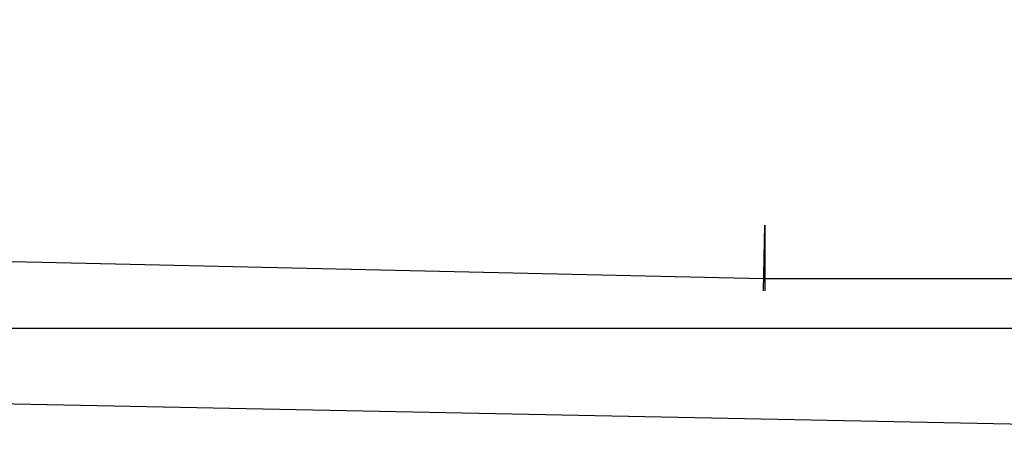
# Model space of a CAD drawing. Units: millimetres. Extents: x 0 to 2898, y -1931 to -50.
# Drawn here: x 880 to 979, y -1931 to -1889 of the extents above; entities that cross this region are included whole.
import ezdxf

# ---------------------------------------------------------------- set-up
doc = ezdxf.new("R2010")
doc.units = ezdxf.units.MM
doc.header["$PDMODE"] = 3
doc.header["$PDSIZE"] = -0.5
doc.layers.add('CrossSectionsDim', color=3, linetype='Continuous')
doc.styles.add('CrossSection', font='simplex.shx', dxfattribs={"height": 3})
doc.dimstyles.new('CrossSection', dxfattribs={"dimtxt": 3, "dimasz": 3, "dimexe": 1.25, "dimexo": 0.625, "dimtad": 1, "dimdec": 1, "dimtxsty": 'CrossSection', "dimblk": 'NONE', "dimcen": 2.5, "dimclrd": 256, "dimclre": 256, "dimadec": 0, "dimazin": 2, "dimtfac": 1, "dimtdec": 4, "dimtofl": 0, "dimtmove": 0, "dimatfit": 3, "dimfxl": 1, "dimtolj": 1, "dimtzin": 0, "dimarcsym": 0})

# ---------------------------------------------------------------- blocks, each defined once
blk = doc.blocks.new('*D138')
at = {"layer": 'CrossSectionsDim', "lineweight": -2}
for p, q in [((64.586, -19.625), (64.437, -26.247)), ((64.465, -24.997), (955.065, -44.997)), ((955.186, -39.625), (955.037, -46.247))]:
    blk.add_line(p, q, dxfattribs=at)
at = {"layer": 'Defpoints', "color": 0}
for p in [(64.6, -19), (955.2, -39), (955.065, -44.997)]:
    blk.add_point(p, dxfattribs=at)
at = {"layer": 'CrossSectionsDim', "color": 0, "insert": (509.954, -32.59), "char_height": 3, "attachment_point": 5, "rotation": 358.71354, "style": 'CrossSection'}
blk.add_mtext('\\A1;890,8', dxfattribs=at)
blk = doc.blocks.new('_NONE')
blk = doc.blocks.new('*D139')
at = {"layer": 'CrossSectionsDim', "lineweight": -2}
for p, q in [((-0.012, -34.625), (-0.145, -41.247)), ((-0.12, -39.998), (999.88, -59.998)), ((999.988, -54.625), (999.855, -61.247))]:
    blk.add_line(p, q, dxfattribs=at)
at = {"layer": 'Defpoints', "color": 0}
for p in [(0, -34), (1000, -54), (999.88, -59.998)]:
    blk.add_point(p, dxfattribs=at)
at = {"layer": 'CrossSectionsDim', "color": 0, "insert": (500.048, -47.59), "char_height": 3, "attachment_point": 5, "rotation": 358.85424, "style": 'CrossSection'}
blk.add_mtext('\\A1;1000,2', dxfattribs=at)
blk = doc.blocks.new('*D140')
at = {"layer": 'CrossSectionsDim', "lineweight": -2}
for p, q in [((0, -44.625), (0, -51.25)), ((2000, -44.625), (2000, -51.25)), ((0, -50), (2000, -50))]:
    blk.add_line(p, q, dxfattribs=at)
at = {"layer": 'Defpoints', "color": 0}
for p in [(0, -44), (2000, -44), (2000, -50)]:
    blk.add_point(p, dxfattribs=at)
at = {"layer": 'CrossSectionsDim', "color": 0, "insert": (1000, -47.875), "char_height": 3, "attachment_point": 5, "style": 'CrossSection'}
blk.add_mtext('\\A1;2000', dxfattribs=at)
blk = doc.blocks.new('*D146')
at = {"layer": 'CrossSectionsDim', "lineweight": -2}
for p, q in [((955.2, -39.625), (955.2, -46.25)), ((1044.8, -39.625), (1044.8, -46.25)), ((955.2, -45), (1044.8, -45))]:
    blk.add_line(p, q, dxfattribs=at)
at = {"layer": 'Defpoints', "color": 0}
for p in [(955.2, -39), (1044.8, -39), (1044.8, -45)]:
    blk.add_point(p, dxfattribs=at)
at = {"layer": 'CrossSectionsDim', "color": 0, "insert": (1000, -42.589), "char_height": 3, "attachment_point": 5, "style": 'CrossSection'}
blk.add_mtext('\\A1;89,6', dxfattribs=at)
blk = doc.blocks.new('*D95')
at = {"layer": 'CrossSectionsDim', "lineweight": -2}
for p, q in [((64.586, -1889.625), (64.437, -1896.247)), ((64.465, -1894.997), (955.065, -1914.997)), ((955.186, -1909.625), (955.037, -1916.247))]:
    blk.add_line(p, q, dxfattribs=at)
at = {"layer": 'Defpoints', "color": 0}
for p in [(64.6, -1889), (955.2, -1909), (955.065, -1914.997)]:
    blk.add_point(p, dxfattribs=at)
at = {"layer": 'CrossSectionsDim', "color": 0, "insert": (509.954, -1902.59), "char_height": 3, "attachment_point": 5, "rotation": 358.71354, "style": 'CrossSection'}
blk.add_mtext('\\A1;890,8', dxfattribs=at)
blk = doc.blocks.new('*D96')
at = {"layer": 'CrossSectionsDim', "lineweight": -2}
for p, q in [((-0.012, -1904.625), (-0.145, -1911.247)), ((-0.12, -1909.998), (999.88, -1929.998)), ((999.988, -1924.625), (999.855, -1931.247))]:
    blk.add_line(p, q, dxfattribs=at)
at = {"layer": 'Defpoints', "color": 0}
for p in [(0, -1904), (1000, -1924), (999.88, -1929.998)]:
    blk.add_point(p, dxfattribs=at)
at = {"layer": 'CrossSectionsDim', "color": 0, "insert": (500.048, -1917.59), "char_height": 3, "attachment_point": 5, "rotation": 358.85424, "style": 'CrossSection'}
blk.add_mtext('\\A1;1000,2', dxfattribs=at)
blk = doc.blocks.new('*D97')
at = {"layer": 'CrossSectionsDim', "lineweight": -2}
for p, q in [((0, -1914.625), (0, -1921.25)), ((2000, -1914.625), (2000, -1921.25)), ((0, -1920), (2000, -1920))]:
    blk.add_line(p, q, dxfattribs=at)
at = {"layer": 'Defpoints', "color": 0}
for p in [(0, -1914), (2000, -1914), (2000, -1920)]:
    blk.add_point(p, dxfattribs=at)
at = {"layer": 'CrossSectionsDim', "color": 0, "insert": (1000, -1917.875), "char_height": 3, "attachment_point": 5, "style": 'CrossSection'}
blk.add_mtext('\\A1;2000', dxfattribs=at)
blk = doc.blocks.new('*D103')
at = {"layer": 'CrossSectionsDim', "lineweight": -2}
for p, q in [((955.2, -1909.625), (955.2, -1916.25)), ((1044.8, -1909.625), (1044.8, -1916.25)), ((955.2, -1915), (1044.8, -1915))]:
    blk.add_line(p, q, dxfattribs=at)
at = {"layer": 'Defpoints', "color": 0}
for p in [(955.2, -1909), (1044.8, -1909), (1044.8, -1915)]:
    blk.add_point(p, dxfattribs=at)
at = {"layer": 'CrossSectionsDim', "color": 0, "insert": (1000, -1912.589), "char_height": 3, "attachment_point": 5, "style": 'CrossSection'}
blk.add_mtext('\\A1;89,6', dxfattribs=at)
blk = doc.blocks.new('CS_18HORL1')
at = {"layer": 'CrossSectionsDim'}
for base, p1, p2, angle, picture, middle in [((955.065, -44.997), (64.6, -19), (955.2, -39), 358.71354, '*D138', (509.9, -35)), ((999.88, -59.998), (0, -34), (1000, -54), 358.85424, '*D139', (500, -50))]:
    dim = blk.add_linear_dim(base=base, p1=p1, p2=p2, angle=angle, dimstyle='CrossSection', override={"dimpost": '<>'}, dxfattribs=at)
    dim.commit()
    dim.dimension.update_dxf_attribs({"geometry": picture, "text_midpoint": middle, "dimtype": 161})
for base, p1, p2, picture, middle in [((1044.8, -45), (955.2, -39), (1044.8, -39), '*D146', (1000, -45)), ((2000, -50), (0, -44), (2000, -44), '*D140', (1000, -50))]:
    dim = blk.add_linear_dim(base=base, p1=p1, p2=p2, dimstyle='CrossSection', override={"dimpost": '<>'}, dxfattribs=at)
    dim.commit()
    dim.dimension.update_dxf_attribs({"geometry": picture, "text_midpoint": middle, "dimtype": 160})

msp = doc.modelspace()

# ---------------------------------------------------------------- block references
msp.add_blockref('CS_18HORL1', (0, -1870))

# ---------------------------------------------------------------- dimensions: what is measured, and where the dimension line sits
at = {"layer": 'CrossSectionsDim'}
for base, p1, p2, angle, picture, middle in [((955.065, -1914.997), (64.6, -1889), (955.2, -1909), 358.71354, '*D95', (509.9, -1905)), ((999.88, -1929.998), (0, -1904), (1000, -1924), 358.85424, '*D96', (500, -1920))]:
    dim = msp.add_linear_dim(base=base, p1=p1, p2=p2, angle=angle, dimstyle='CrossSection', override={"dimpost": '<>'}, dxfattribs=at)
    dim.commit()
    dim.dimension.update_dxf_attribs({"geometry": picture, "text_midpoint": middle, "dimtype": 161})
for base, p1, p2, picture, middle in [((1044.8, -1915), (955.2, -1909), (1044.8, -1909), '*D103', (1000, -1915)), ((2000, -1920), (0, -1914), (2000, -1914), '*D97', (1000, -1920))]:
    dim = msp.add_linear_dim(base=base, p1=p1, p2=p2, dimstyle='CrossSection', override={"dimpost": '<>'}, dxfattribs=at)
    dim.commit()
    dim.dimension.update_dxf_attribs({"geometry": picture, "text_midpoint": middle, "dimtype": 160})

doc.saveas('drawing.dxf')
